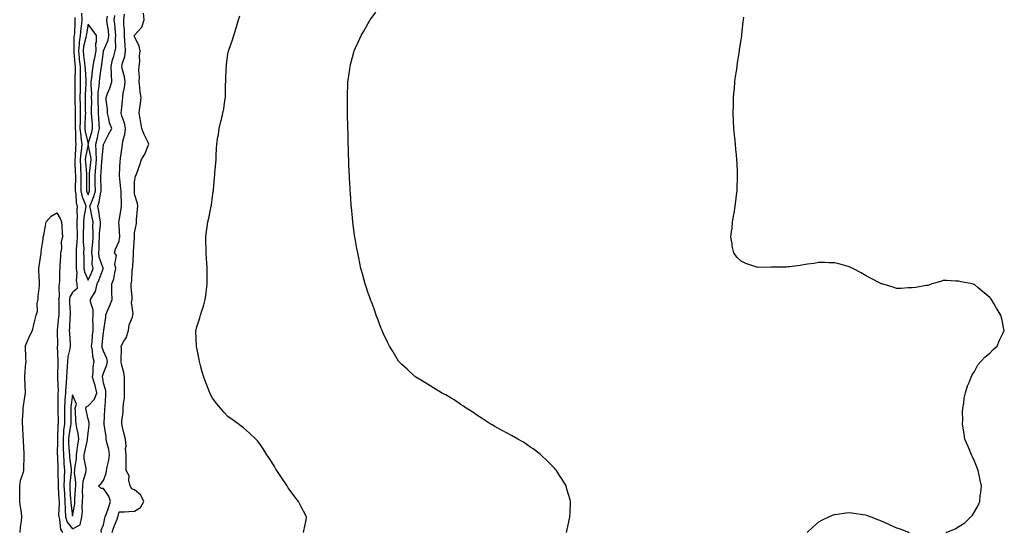
# Model space of a CAD drawing. Units: inches. Extents: x 891923 to 894563, y 7250378 to 7253018.
# Drawn here: x 893884 to 894517, y 7251102 to 7251432 of the extents above; entities that cross this region are included whole.
import ezdxf

# ---------------------------------------------------------------- set-up
doc = ezdxf.new("R2010")
doc.units = ezdxf.units.IN
doc.header["$MEASUREMENT"] = 0
doc.layers.add('Contour_89197250', color=7, linetype='Continuous', true_color=0x7b35f9)

msp = doc.modelspace()

# ---------------------------------------------------------------- linework, layer by layer
at = {"layer": 'Contour_89197250'}
for points in [[(893919.52, 7251433.38, 3310), (893919.62, 7251431.92, 3310), (893919.48, 7251430.49, 3310), (893919.27, 7251423.14, 3310), (893919.16, 7251421.92, 3310), (893919.01, 7251420.96, 3310), (893919, 7251412.87, 3310), (893918.89, 7251411.92, 3310), (893918.99, 7251410.98, 3310), (893919.63, 7251403.5, 3310), (893919.81, 7251401.92, 3310), (893919.83, 7251400.13, 3310), (893919.56, 7251393.42, 3310), (893919.58, 7251391.92, 3310), (893919.54, 7251390.43, 3310), (893919.57, 7251383.44, 3310), (893919.53, 7251381.92, 3310), (893919.57, 7251380.41, 3310), (893919.75, 7251373.62, 3310), (893919.79, 7251371.92, 3310), (893919.74, 7251370.23, 3310), (893919.74, 7251363.61, 3310), (893919.7, 7251361.92, 3310), (893919.9, 7251360.06, 3310), (893919.94, 7251353.8, 3310), (893920.21, 7251351.92, 3310), (893919.96, 7251350.01, 3310), (893919.76, 7251343.63, 3310), (893919.57, 7251341.92, 3310), (893919.67, 7251340.3, 3310), (893919.84, 7251333.71, 3310), (893919.95, 7251331.92, 3310), (893919.93, 7251330.04, 3310), (893919.81, 7251323.68, 3310), (893919.79, 7251321.92, 3310), (893920.21, 7251319.76, 3310), (893920.35, 7251314.22, 3310), (893921.05, 7251311.92, 3310), (893920.83, 7251309.14, 3310), (893921.12, 7251305, 3310), (893920.94, 7251301.92, 3310), (893920.9, 7251299.07, 3310), (893921.02, 7251294.89, 3310), (893920.99, 7251291.92, 3310), (893920.96, 7251289, 3310), (893920.44, 7251284.31, 3310), (893920.42, 7251281.92, 3310), (893920.45, 7251279.52, 3310), (893920.44, 7251274.31, 3310), (893920.47, 7251271.92, 3310), (893920.84, 7251269.13, 3310), (893920.36, 7251264.22, 3310), (893920.87, 7251261.92, 3310), (893921.05, 7251258.92, 3310), (893918.05, 7251256.5, 3310), (893916.44, 7251253.53, 3310), (893916.12, 7251251.92, 3310), (893916.16, 7251250.04, 3310), (893916.49, 7251243.48, 3310), (893916.53, 7251241.92, 3310), (893916.42, 7251240.29, 3310), (893916.16, 7251233.8, 3310), (893916.02, 7251231.92, 3310), (893916.09, 7251229.96, 3310), (893916.49, 7251223.48, 3310), (893916.55, 7251221.92, 3310), (893916.34, 7251220.21, 3310), (893915.06, 7251214.91, 3310), (893914.78, 7251211.92, 3310), (893914.6, 7251208.47, 3310), (893914.36, 7251205.61, 3310), (893914.17, 7251201.92, 3310), (893913.93, 7251197.8, 3310), (893913.7, 7251196.28, 3310), (893913.48, 7251191.92, 3310), (893913.16, 7251187.04, 3310), (893913.14, 7251186.83, 3310), (893912.85, 7251181.92, 3310), (893912.85, 7251177.13, 3310), (893912.85, 7251176.72, 3310), (893912.85, 7251171.92, 3310), (893912.39, 7251167.57, 3310), (893912.36, 7251166.23, 3310), (893911.97, 7251161.92, 3310), (893912.1, 7251157.87, 3310), (893912.07, 7251155.94, 3310), (893912.22, 7251151.92, 3310), (893912.53, 7251147.45, 3310), (893912.55, 7251146.42, 3310), (893912.89, 7251141.92, 3310), (893912.7, 7251137.27, 3310), (893912.72, 7251136.59, 3310), (893912.55, 7251131.92, 3310), (893912.85, 7251127.13, 3310), (893912.87, 7251126.74, 3310), (893913.18, 7251121.92, 3310), (893913.35, 7251117.22, 3310), (893913.44, 7251116.53, 3310), (893913.65, 7251111.92, 3310), (893914.71, 7251108.58, 3310), (893918.05, 7251104.2, 3310), (893923, 7251106.97, 3310), (893924.15, 7251111.92, 3310), (893924.43, 7251115.54, 3310), (893924.32, 7251118.19, 3310), (893924.55, 7251121.92, 3310), (893924.64, 7251125.33, 3310), (893924.57, 7251128.44, 3310), (893924.65, 7251131.92, 3310), (893924.89, 7251135.08, 3310), (893926.72, 7251140.59, 3310), (893926.89, 7251141.92, 3310), (893926.88, 7251143.09, 3310), (893925.68, 7251149.55, 3310), (893925.67, 7251151.92, 3310), (893926.01, 7251153.96, 3310), (893927.66, 7251161.53, 3310), (893927.73, 7251161.92, 3310), (893927.7, 7251162.27, 3310), (893928.05, 7251165.91, 3310), (893928.88, 7251171.09, 3310), (893928.87, 7251171.92, 3310), (893928.79, 7251172.65, 3310), (893928.05, 7251174.89, 3310), (893926.78, 7251180.65, 3310), (893926.63, 7251181.92, 3310), (893927.01, 7251182.96, 3310), (893928.05, 7251183.45, 3310), (893932.28, 7251187.69, 3310), (893933.8, 7251191.92, 3310), (893932.67, 7251196.54, 3310), (893932.18, 7251197.79, 3310), (893930.89, 7251201.92, 3310), (893931.36, 7251205.23, 3310), (893931.41, 7251208.56, 3310), (893932.05, 7251211.92, 3310), (893931.26, 7251215.13, 3310), (893930.95, 7251219.02, 3310), (893930.4, 7251221.92, 3310), (893930.65, 7251224.52, 3310), (893930.99, 7251228.98, 3310), (893931.28, 7251231.92, 3310), (893931.33, 7251235.2, 3310), (893931.2, 7251238.77, 3310), (893931.27, 7251241.92, 3310), (893931.38, 7251245.25, 3310), (893929.59, 7251250.39, 3310), (893929.7, 7251251.92, 3310), (893931.99, 7251255.86, 3310), (893932.9, 7251257.07, 3310), (893934.04, 7251261.92, 3310), (893935.25, 7251264.72, 3310), (893937.72, 7251271.59, 3310), (893937.85, 7251271.92, 3310), (893937.8, 7251272.17, 3310), (893935.31, 7251279.19, 3310), (893934.95, 7251281.92, 3310), (893935.12, 7251284.85, 3310), (893935.22, 7251289.09, 3310), (893935.37, 7251291.92, 3310), (893935.44, 7251294.54, 3310), (893936.03, 7251299.9, 3310), (893936.08, 7251301.92, 3310), (893935.66, 7251304.3, 3310), (893934.97, 7251308.83, 3310), (893934.4, 7251311.92, 3310), (893935.32, 7251314.64, 3310), (893936.07, 7251319.94, 3310), (893936.57, 7251321.92, 3310), (893936.54, 7251323.43, 3310), (893936.3, 7251330.17, 3310), (893936.27, 7251331.92, 3310), (893936.42, 7251333.55, 3310), (893937.02, 7251340.89, 3310), (893937.11, 7251341.92, 3310), (893937.07, 7251342.91, 3310), (893938.05, 7251351.69, 3310), (893938.12, 7251351.85, 3310), (893938.13, 7251351.92, 3310), (893938.22, 7251352.1, 3310), (893941.46, 7251358.51, 3310), (893943.28, 7251361.92, 3310), (893941.78, 7251365.64, 3310), (893941.48, 7251368.49, 3310), (893940.58, 7251371.92, 3310), (893940.56, 7251374.43, 3310), (893939.65, 7251380.32, 3310), (893939.63, 7251381.92, 3310), (893940.59, 7251384.46, 3310), (893942, 7251387.96, 3310), (893943.37, 7251391.92, 3310), (893943.09, 7251396.88, 3310), (893943.07, 7251396.94, 3310), (893942.9, 7251401.92, 3310), (893943.87, 7251406.11, 3310), (893944.63, 7251408.5, 3310), (893945.54, 7251411.92, 3310), (893946.03, 7251413.93, 3310), (893945.69, 7251419.57, 3310), (893946.04, 7251421.92, 3310), (893945.76, 7251424.21, 3310), (893945.31, 7251429.18, 3310), (893944.95, 7251431.92, 3310), (893945.37, 7251434.6, 3310)], [(893923.78, 7251436.2, 3311), (893924.08, 7251431.92, 3311), (893923.63, 7251427.5, 3311), (893923.46, 7251426.51, 3311), (893923.05, 7251421.92, 3311), (893922.39, 7251417.57, 3311), (893922.39, 7251416.26, 3311), (893921.88, 7251411.92, 3311), (893922.35, 7251407.62, 3311), (893922.46, 7251406.32, 3311), (893922.96, 7251401.92, 3311), (893923.03, 7251396.95, 3311), (893923.02, 7251396.89, 3311), (893923.1, 7251391.92, 3311), (893922.97, 7251387.01, 3311), (893922.97, 7251386.84, 3311), (893922.84, 7251381.92, 3311), (893922.96, 7251377.01, 3311), (893922.96, 7251376.83, 3311), (893923.08, 7251371.92, 3311), (893922.94, 7251367.03, 3311), (893922.94, 7251366.8, 3311), (893922.8, 7251361.92, 3311), (893923.33, 7251357.2, 3311), (893923.51, 7251356.46, 3311), (893924.15, 7251351.92, 3311), (893923.59, 7251347.46, 3311), (893923.41, 7251346.56, 3311), (893922.91, 7251341.92, 3311), (893923.2, 7251337.07, 3311), (893923.23, 7251336.74, 3311), (893923.54, 7251331.92, 3311), (893923.48, 7251327.35, 3311), (893923.48, 7251326.49, 3311), (893923.43, 7251321.92, 3311), (893924.19, 7251318.05, 3311), (893926.03, 7251313.94, 3311), (893926.63, 7251311.92, 3311), (893926.52, 7251310.39, 3311), (893925.35, 7251304.63, 3311), (893925.19, 7251301.92, 3311), (893925.15, 7251299.02, 3311), (893924.93, 7251295.04, 3311), (893924.9, 7251291.92, 3311), (893924.87, 7251288.75, 3311), (893925.26, 7251284.7, 3311), (893925.24, 7251281.92, 3311), (893925.28, 7251279.15, 3311), (893925.43, 7251274.54, 3311), (893925.47, 7251271.92, 3311), (893925.77, 7251269.63, 3311), (893928.05, 7251264.3, 3311), (893930.45, 7251269.52, 3311), (893931.38, 7251271.92, 3311), (893930.83, 7251274.7, 3311), (893930.98, 7251278.99, 3311), (893930.59, 7251281.92, 3311), (893930.75, 7251284.63, 3311), (893931.15, 7251288.82, 3311), (893931.32, 7251291.92, 3311), (893931.4, 7251295.27, 3311), (893931.19, 7251298.78, 3311), (893931.28, 7251301.92, 3311), (893930.8, 7251304.67, 3311), (893929.62, 7251310.35, 3311), (893929.33, 7251311.92, 3311), (893929.99, 7251313.86, 3311), (893931.85, 7251318.11, 3311), (893932.81, 7251321.92, 3311), (893932.72, 7251326.59, 3311), (893932.72, 7251327.25, 3311), (893932.63, 7251331.92, 3311), (893933.09, 7251336.88, 3311), (893933.1, 7251336.97, 3311), (893933.55, 7251341.92, 3311), (893933.31, 7251346.67, 3311), (893933.37, 7251347.24, 3311), (893933.03, 7251351.92, 3311), (893934.1, 7251355.87, 3311), (893934.55, 7251358.42, 3311), (893935.37, 7251361.92, 3311), (893935.2, 7251364.77, 3311), (893935.03, 7251368.89, 3311), (893934.84, 7251371.92, 3311), (893934.77, 7251375.2, 3311), (893934.56, 7251378.43, 3311), (893934.5, 7251381.92, 3311), (893934.63, 7251385.34, 3311), (893935.25, 7251389.12, 3311), (893935.39, 7251391.92, 3311), (893935.68, 7251394.29, 3311), (893936.53, 7251400.4, 3311), (893936.72, 7251401.92, 3311), (893936.93, 7251403.04, 3311), (893938.05, 7251411.79, 3311), (893938.07, 7251411.9, 3311), (893938.08, 7251411.95, 3311), (893941.07, 7251418.9, 3311), (893941.51, 7251421.92, 3311), (893941.14, 7251425.01, 3311), (893940.42, 7251429.55, 3311), (893940.11, 7251431.92, 3311), (893940.49, 7251434.36, 3311)], [(893936.73, 7251101.92, 3309), (893936.55, 7251103.42, 3309), (893938.05, 7251106.81, 3309), (893938.9, 7251111.07, 3309), (893939.19, 7251111.92, 3309), (893939.72, 7251113.59, 3309), (893941.48, 7251118.49, 3309), (893942.45, 7251121.92, 3309), (893941.51, 7251125.38, 3309), (893938.05, 7251130.26, 3309), (893936.44, 7251130.31, 3309), (893934.72, 7251131.92, 3309), (893936.59, 7251133.38, 3309), (893938.05, 7251135.44, 3309), (893939.82, 7251140.15, 3309), (893939.98, 7251141.92, 3309), (893940.34, 7251144.21, 3309), (893941.5, 7251148.47, 3309), (893941.92, 7251151.92, 3309), (893941.51, 7251155.38, 3309), (893940.17, 7251159.8, 3309), (893939.82, 7251161.92, 3309), (893939.66, 7251163.53, 3309), (893938.36, 7251171.61, 3309), (893938.33, 7251171.92, 3309), (893938.34, 7251172.21, 3309), (893938.88, 7251181.09, 3309), (893938.92, 7251181.92, 3309), (893938.98, 7251182.85, 3309), (893939.52, 7251190.45, 3309), (893939.62, 7251191.92, 3309), (893939.44, 7251193.31, 3309), (893938.05, 7251198.01, 3309), (893937.53, 7251201.4, 3309), (893937.37, 7251201.92, 3309), (893937.46, 7251202.52, 3309), (893938.05, 7251204.43, 3309), (893940.22, 7251209.75, 3309), (893940.5, 7251211.92, 3309), (893940.13, 7251214, 3309), (893938.05, 7251218.71, 3309), (893937.22, 7251221.09, 3309), (893937.07, 7251221.92, 3309), (893937.15, 7251222.82, 3309), (893938.05, 7251230.86, 3309), (893938.25, 7251231.72, 3309), (893938.32, 7251231.92, 3309), (893938.32, 7251232.18, 3309), (893939.42, 7251240.55, 3309), (893939.42, 7251241.92, 3309), (893940.38, 7251244.25, 3309), (893942.03, 7251247.94, 3309), (893943.49, 7251251.92, 3309), (893943.42, 7251256.55, 3309), (893943.47, 7251257.34, 3309), (893943.37, 7251261.92, 3309), (893944.72, 7251265.25, 3309), (893945.23, 7251269.11, 3309), (893946, 7251271.92, 3309), (893945.4, 7251274.57, 3309), (893946.28, 7251280.15, 3309), (893945.08, 7251281.92, 3309), (893945.7, 7251284.27, 3309), (893948.05, 7251289.41, 3309), (893948.4, 7251291.57, 3309), (893948.44, 7251291.92, 3309), (893948.44, 7251292.3, 3309), (893948.05, 7251299.44, 3309), (893947.78, 7251301.66, 3309), (893947.83, 7251301.92, 3309), (893947.8, 7251302.16, 3309), (893948.05, 7251302.64, 3309), (893949.47, 7251310.5, 3309), (893949.6, 7251311.92, 3309), (893949.54, 7251313.4, 3309), (893949.36, 7251320.61, 3309), (893949.3, 7251321.92, 3309), (893949.25, 7251323.11, 3309), (893948.2, 7251331.76, 3309), (893948.2, 7251331.92, 3309), (893948.2, 7251332.08, 3309), (893948.82, 7251341.15, 3309), (893948.86, 7251341.92, 3309), (893948.97, 7251342.84, 3309), (893950.05, 7251349.92, 3309), (893950.28, 7251351.92, 3309), (893950.69, 7251354.56, 3309), (893951.79, 7251358.18, 3309), (893952.19, 7251361.92, 3309), (893951.6, 7251365.46, 3309), (893949.9, 7251370.07, 3309), (893949.46, 7251371.92, 3309), (893949.58, 7251373.44, 3309), (893950.29, 7251379.68, 3309), (893950.44, 7251381.92, 3309), (893950.74, 7251384.61, 3309), (893951.54, 7251388.43, 3309), (893951.84, 7251391.92, 3309), (893951.41, 7251395.28, 3309), (893950.15, 7251399.81, 3309), (893949.8, 7251401.92, 3309), (893950.23, 7251404.11, 3309), (893951.64, 7251408.33, 3309), (893952.15, 7251411.92, 3309), (893951.96, 7251415.84, 3309), (893951.8, 7251418.16, 3309), (893951.62, 7251421.92, 3309), (893951.57, 7251425.44, 3309), (893951.08, 7251428.89, 3309), (893951.02, 7251431.92, 3309), (893951.58, 7251435.46, 3309)], [(893943.59, 7251101.92, 3308), (893944.56, 7251105.41, 3308), (893946.75, 7251110.62, 3308), (893947.2, 7251111.92, 3308), (893947.41, 7251112.56, 3308), (893948.05, 7251115.23, 3308), (893951.45, 7251115.32, 3308), (893954.41, 7251115.56, 3308), (893958.05, 7251115.64, 3308), (893961.88, 7251118.09, 3308), (893963.97, 7251121.92, 3308), (893962.06, 7251125.92, 3308), (893958.05, 7251129.3, 3308), (893956.21, 7251130.08, 3308), (893955.09, 7251131.92, 3308), (893954.24, 7251135.73, 3308), (893954.53, 7251138.39, 3308), (893952.63, 7251141.92, 3308), (893952.61, 7251146.47, 3308), (893952.64, 7251147.33, 3308), (893952.65, 7251151.92, 3308), (893952.24, 7251156.11, 3308), (893952.51, 7251157.46, 3308), (893952.25, 7251161.92, 3308), (893951.39, 7251165.26, 3308), (893950.32, 7251169.65, 3308), (893949.75, 7251171.92, 3308), (893949.75, 7251173.62, 3308), (893950.59, 7251179.38, 3308), (893950.6, 7251181.92, 3308), (893950.78, 7251184.65, 3308), (893951.44, 7251188.53, 3308), (893951.62, 7251191.92, 3308), (893951.53, 7251195.41, 3308), (893951.53, 7251198.44, 3308), (893951.46, 7251201.92, 3308), (893951.04, 7251204.91, 3308), (893949.63, 7251210.34, 3308), (893949.36, 7251211.92, 3308), (893949.3, 7251213.17, 3308), (893949.51, 7251220.46, 3308), (893949.46, 7251221.92, 3308), (893951.17, 7251225.04, 3308), (893952.68, 7251227.29, 3308), (893954.13, 7251231.92, 3308), (893954.42, 7251235.55, 3308), (893956.57, 7251240.44, 3308), (893956.8, 7251241.92, 3308), (893957.15, 7251242.82, 3308), (893956.11, 7251249.98, 3308), (893956.45, 7251251.92, 3308), (893956.44, 7251253.53, 3308), (893955.91, 7251259.77, 3308), (893955.9, 7251261.92, 3308), (893956.13, 7251263.84, 3308), (893956.54, 7251270.41, 3308), (893956.7, 7251271.92, 3308), (893956.82, 7251273.14, 3308), (893957.23, 7251281.1, 3308), (893957.3, 7251281.92, 3308), (893957.38, 7251282.58, 3308), (893957.92, 7251291.78, 3308), (893957.93, 7251291.92, 3308), (893957.93, 7251292.04, 3308), (893958.05, 7251294.91, 3308), (893959.19, 7251300.78, 3308), (893959.19, 7251301.92, 3308), (893959.25, 7251303.12, 3308), (893959.92, 7251310.05, 3308), (893960, 7251311.92, 3308), (893959.9, 7251313.77, 3308), (893958.05, 7251319.77, 3308), (893957.92, 7251321.79, 3308), (893957.92, 7251321.92, 3308), (893957.91, 7251322.06, 3308), (893958.05, 7251327.87, 3308), (893958.66, 7251331.31, 3308), (893958.94, 7251331.92, 3308), (893959.44, 7251333.31, 3308), (893961.37, 7251338.6, 3308), (893962.52, 7251341.92, 3308), (893964.57, 7251345.4, 3308), (893966.6, 7251350.47, 3308), (893967.27, 7251351.92, 3308), (893966.6, 7251353.37, 3308), (893964.26, 7251358.13, 3308), (893962.66, 7251361.92, 3308), (893962.02, 7251365.88, 3308), (893961.55, 7251368.42, 3308), (893960.96, 7251371.92, 3308), (893961.32, 7251375.19, 3308), (893961.9, 7251378.07, 3308), (893962.23, 7251381.92, 3308), (893961.69, 7251385.56, 3308), (893961.45, 7251388.52, 3308), (893961, 7251391.92, 3308), (893961.15, 7251395.03, 3308), (893960.79, 7251399.19, 3308), (893960.97, 7251401.92, 3308), (893961.3, 7251405.17, 3308), (893961.16, 7251408.81, 3308), (893961.59, 7251411.92, 3308), (893960.97, 7251414.85, 3308), (893958.05, 7251421.25, 3308), (893958.03, 7251421.9, 3308), (893958.03, 7251421.92, 3308), (893958.03, 7251421.94, 3308), (893958.05, 7251422.13, 3308), (893962.74, 7251427.23, 3308), (893964.06, 7251431.92, 3308), (893963.8, 7251436.17, 3308)], [(894066.73, 7251101.92, 3307), (894066.93, 7251103.03, 3307), (894068.05, 7251109, 3307), (894068.48, 7251111.49, 3307), (894068.56, 7251111.92, 3307), (894068.4, 7251112.27, 3307), (894068.05, 7251112.96, 3307), (894064.96, 7251118.82, 3307), (894063.35, 7251121.92, 3307), (894061.01, 7251124.89, 3307), (894058.05, 7251129.04, 3307), (894056.84, 7251130.71, 3307), (894056.06, 7251131.92, 3307), (894052.81, 7251136.69, 3307), (894051.98, 7251137.99, 3307), (894049.44, 7251141.92, 3307), (894048.93, 7251142.8, 3307), (894048.05, 7251144.33, 3307), (894045.09, 7251148.96, 3307), (894043.14, 7251151.92, 3307), (894041.22, 7251155.09, 3307), (894038.05, 7251159.7, 3307), (894037.03, 7251160.89, 3307), (894036.03, 7251161.92, 3307), (894031.99, 7251165.87, 3307), (894028.05, 7251169.25, 3307), (894026.54, 7251170.41, 3307), (894024.51, 7251171.92, 3307), (894020.76, 7251174.63, 3307), (894018.05, 7251176.66, 3307), (894015.45, 7251179.32, 3307), (894013.16, 7251181.92, 3307), (894010.82, 7251184.68, 3307), (894008.05, 7251188.4, 3307), (894006.88, 7251190.75, 3307), (894006.38, 7251191.92, 3307), (894005.34, 7251194.63, 3307), (894004.01, 7251197.88, 3307), (894002.59, 7251201.92, 3307), (894001.52, 7251205.39, 3307), (894000.49, 7251209.48, 3307), (893999.81, 7251211.92, 3307), (893999.49, 7251213.36, 3307), (893998.05, 7251220.75, 3307), (893997.88, 7251221.75, 3307), (893997.85, 7251221.92, 3307), (893997.84, 7251222.13, 3307), (893997.39, 7251231.26, 3307), (893997.33, 7251231.92, 3307), (893997.5, 7251232.47, 3307), (893998.05, 7251234.21, 3307), (893999.89, 7251240.08, 3307), (894000.29, 7251241.92, 3307), (894001.37, 7251245.24, 3307), (894002.33, 7251247.63, 3307), (894003.45, 7251251.92, 3307), (894004, 7251255.97, 3307), (894004.2, 7251258.07, 3307), (894004.68, 7251261.92, 3307), (894004.69, 7251265.28, 3307), (894004.66, 7251268.52, 3307), (894004.65, 7251271.92, 3307), (894004.45, 7251275.51, 3307), (894004.23, 7251278.1, 3307), (894004.02, 7251281.92, 3307), (894003.95, 7251286.01, 3307), (894003.86, 7251287.72, 3307), (894003.78, 7251291.92, 3307), (894004.34, 7251295.63, 3307), (894004.71, 7251298.58, 3307), (894005.18, 7251301.92, 3307), (894005.82, 7251304.15, 3307), (894006.99, 7251310.86, 3307), (894007.24, 7251311.92, 3307), (894007.37, 7251312.6, 3307), (894008.05, 7251318.17, 3307), (894008.61, 7251321.36, 3307), (894008.67, 7251321.92, 3307), (894008.72, 7251322.59, 3307), (894009.46, 7251330.51, 3307), (894009.56, 7251331.92, 3307), (894009.66, 7251333.53, 3307), (894010.23, 7251339.74, 3307), (894010.36, 7251341.92, 3307), (894010.43, 7251344.3, 3307), (894010.76, 7251349.21, 3307), (894010.83, 7251351.92, 3307), (894011.35, 7251355.22, 3307), (894011.89, 7251358.08, 3307), (894012.44, 7251361.92, 3307), (894013.56, 7251366.41, 3307), (894013.84, 7251367.71, 3307), (894014.84, 7251371.92, 3307), (894015.32, 7251374.65, 3307), (894016.09, 7251379.96, 3307), (894016.41, 7251381.92, 3307), (894016.45, 7251383.52, 3307), (894016.56, 7251390.43, 3307), (894016.59, 7251391.92, 3307), (894016.64, 7251393.34, 3307), (894016.98, 7251400.86, 3307), (894017.02, 7251401.92, 3307), (894017.12, 7251402.86, 3307), (894018.05, 7251410.12, 3307), (894018.35, 7251411.63, 3307), (894018.42, 7251411.92, 3307), (894018.6, 7251412.47, 3307), (894020.92, 7251419.05, 3307), (894021.81, 7251421.92, 3307), (894023.3, 7251426.68, 3307), (894023.48, 7251427.35, 3307), (894024.84, 7251431.92, 3307), (894025.58, 7251434.38, 3307)], [(894235.66, 7251101.92, 3306), (894236.13, 7251103.83, 3306), (894237.91, 7251111.78, 3306), (894237.94, 7251111.92, 3306), (894237.95, 7251112.02, 3306), (894238.05, 7251114.59, 3306), (894238.32, 7251121.65, 3306), (894238.32, 7251121.92, 3306), (894238.26, 7251122.13, 3306), (894238.05, 7251122.93, 3306), (894236.06, 7251129.93, 3306), (894235.48, 7251131.92, 3306), (894232.66, 7251136.53, 3306), (894231.26, 7251138.71, 3306), (894229.22, 7251141.92, 3306), (894228.7, 7251142.56, 3306), (894228.05, 7251143.31, 3306), (894223.76, 7251147.62, 3306), (894219.23, 7251151.92, 3306), (894218.63, 7251152.5, 3306), (894218.05, 7251153.01, 3306), (894214.22, 7251155.75, 3306), (894212.86, 7251156.72, 3306), (894208.05, 7251160.05, 3306), (894206.81, 7251160.69, 3306), (894204.47, 7251161.92, 3306), (894200.45, 7251164.32, 3306), (894198.05, 7251165.75, 3306), (894194.02, 7251167.9, 3306), (894189.72, 7251170.25, 3306), (894188.05, 7251171.16, 3306), (894187.57, 7251171.43, 3306), (894186.69, 7251171.92, 3306), (894181.48, 7251175.35, 3306), (894178.05, 7251177.5, 3306), (894175.43, 7251179.3, 3306), (894171.24, 7251181.92, 3306), (894169.42, 7251183.29, 3306), (894168.05, 7251184.21, 3306), (894163.44, 7251187.31, 3306), (894161.63, 7251188.34, 3306), (894158.05, 7251190.45, 3306), (894157.11, 7251190.98, 3306), (894155.28, 7251191.92, 3306), (894150.85, 7251194.71, 3306), (894148.05, 7251196.32, 3306), (894144.63, 7251198.49, 3306), (894138.92, 7251201.92, 3306), (894138.43, 7251202.3, 3306), (894138.05, 7251202.57, 3306), (894133.19, 7251207.07, 3306), (894129.92, 7251210.05, 3306), (894128.05, 7251211.75, 3306), (894127.98, 7251211.84, 3306), (894127.92, 7251211.92, 3306), (894127.72, 7251212.25, 3306), (894124.28, 7251218.15, 3306), (894121.88, 7251221.92, 3306), (894120.66, 7251224.54, 3306), (894118.05, 7251229.84, 3306), (894117.46, 7251231.33, 3306), (894117.19, 7251231.92, 3306), (894116.67, 7251233.3, 3306), (894114.74, 7251238.61, 3306), (894113.39, 7251241.92, 3306), (894111.97, 7251245.85, 3306), (894110.72, 7251249.24, 3306), (894109.75, 7251251.92, 3306), (894109.29, 7251253.16, 3306), (894108.05, 7251256.62, 3306), (894106.76, 7251260.62, 3306), (894106.34, 7251261.92, 3306), (894105.68, 7251264.28, 3306), (894104.52, 7251268.38, 3306), (894103.56, 7251271.92, 3306), (894102.55, 7251276.42, 3306), (894102.32, 7251277.65, 3306), (894101.46, 7251281.92, 3306), (894100.92, 7251284.79, 3306), (894100.02, 7251289.95, 3306), (894099.67, 7251291.92, 3306), (894099.46, 7251293.33, 3306), (894098.34, 7251301.64, 3306), (894098.29, 7251301.92, 3306), (894098.27, 7251302.14, 3306), (894098.05, 7251304.42, 3306), (894097.43, 7251311.3, 3306), (894097.38, 7251311.92, 3306), (894097.33, 7251312.63, 3306), (894096.76, 7251320.62, 3306), (894096.67, 7251321.92, 3306), (894096.6, 7251323.37, 3306), (894096.23, 7251330.09, 3306), (894096.14, 7251331.92, 3306), (894096.06, 7251333.9, 3306), (894095.83, 7251339.7, 3306), (894095.75, 7251341.92, 3306), (894095.66, 7251344.31, 3306), (894095.52, 7251349.39, 3306), (894095.44, 7251351.92, 3306), (894095.37, 7251354.6, 3306), (894095.26, 7251359.14, 3306), (894095.17, 7251361.92, 3306), (894095.08, 7251364.89, 3306), (894094.98, 7251368.85, 3306), (894094.89, 7251371.92, 3306), (894094.87, 7251375.1, 3306), (894094.88, 7251378.75, 3306), (894094.87, 7251381.92, 3306), (894094.96, 7251385.02, 3306), (894095.13, 7251388.99, 3306), (894095.22, 7251391.92, 3306), (894095.55, 7251394.42, 3306), (894096.36, 7251400.23, 3306), (894096.59, 7251401.92, 3306), (894096.88, 7251403.09, 3306), (894098.05, 7251407.79, 3306), (894098.91, 7251411.06, 3306), (894099.14, 7251411.92, 3306), (894100.06, 7251413.93, 3306), (894101.94, 7251418.03, 3306), (894103.7, 7251421.92, 3306), (894105.34, 7251424.63, 3306), (894108.05, 7251429.3, 3306), (894109.03, 7251430.94, 3306), (894109.6, 7251431.92, 3306), (894113.21, 7251436.75, 3306)], [(894479.89, 7251101.92, 3305), (894485.59, 7251104.38, 3305), (894488.05, 7251105.88, 3305), (894491.83, 7251108.14, 3305), (894495.73, 7251111.92, 3305), (894496.79, 7251113.18, 3305), (894498.05, 7251115.2, 3305), (894500.55, 7251119.42, 3305), (894501.47, 7251121.92, 3305), (894501.87, 7251125.74, 3305), (894502.2, 7251127.78, 3305), (894502.53, 7251131.92, 3305), (894501.73, 7251135.6, 3305), (894501.08, 7251138.89, 3305), (894500.47, 7251141.92, 3305), (894499.78, 7251143.65, 3305), (894498.05, 7251147.92, 3305), (894496.78, 7251150.65, 3305), (894496.2, 7251151.92, 3305), (894494.86, 7251155.11, 3305), (894493.78, 7251157.65, 3305), (894492, 7251161.92, 3305), (894491.54, 7251165.41, 3305), (894490.83, 7251169.14, 3305), (894490.43, 7251171.92, 3305), (894490.57, 7251174.44, 3305), (894490.4, 7251179.57, 3305), (894490.56, 7251181.92, 3305), (894491.23, 7251185.09, 3305), (894491.48, 7251188.49, 3305), (894492.42, 7251191.92, 3305), (894493.63, 7251196.33, 3305), (894494.72, 7251198.59, 3305), (894495.99, 7251201.92, 3305), (894496.53, 7251203.43, 3305), (894498.05, 7251205.49, 3305), (894500.19, 7251209.78, 3305), (894502.24, 7251211.92, 3305), (894504.92, 7251215.05, 3305), (894508.05, 7251217.3, 3305), (894510.2, 7251219.77, 3305), (894512.63, 7251221.92, 3305), (894514.3, 7251225.67, 3305), (894516.59, 7251230.46, 3305), (894517.29, 7251231.92, 3305), (894517.08, 7251232.9, 3305), (894515.59, 7251239.46, 3305), (894515.16, 7251241.92, 3305), (894512.36, 7251246.24, 3305), (894510.55, 7251249.42, 3305), (894509.07, 7251251.92, 3305), (894508.61, 7251252.48, 3305), (894508.05, 7251253.16, 3305), (894503.24, 7251257.11, 3305), (894500.55, 7251259.42, 3305), (894498.05, 7251261.56, 3305), (894497.76, 7251261.63, 3305), (894496.62, 7251261.92, 3305), (894489.48, 7251263.35, 3305), (894488.05, 7251263.78, 3305), (894486.17, 7251263.8, 3305), (894480.16, 7251264.04, 3305), (894478.05, 7251264.15, 3305), (894476.38, 7251263.59, 3305), (894470.72, 7251261.92, 3305), (894468.78, 7251261.2, 3305), (894468.05, 7251261, 3305), (894467.02, 7251260.89, 3305), (894460.33, 7251259.63, 3305), (894458.05, 7251259.4, 3305), (894455.5, 7251259.37, 3305), (894451.03, 7251258.93, 3305), (894448.05, 7251258.93, 3305), (894445.87, 7251259.74, 3305), (894438.56, 7251261.92, 3305), (894438.15, 7251262.03, 3305), (894438.05, 7251262.05, 3305), (894437.79, 7251262.18, 3305), (894431.62, 7251265.49, 3305), (894428.05, 7251267.38, 3305), (894425.19, 7251269.06, 3305), (894419.9, 7251271.92, 3305), (894418.65, 7251272.52, 3305), (894418.05, 7251272.78, 3305), (894416.87, 7251273.1, 3305), (894410.95, 7251274.82, 3305), (894408.05, 7251275.55, 3305), (894404.4, 7251275.57, 3305), (894401.8, 7251275.67, 3305), (894398.05, 7251275.67, 3305), (894394.79, 7251275.17, 3305), (894390.73, 7251274.6, 3305), (894388.05, 7251274.19, 3305), (894386.11, 7251273.86, 3305), (894379.15, 7251273.01, 3305), (894378.05, 7251272.85, 3305), (894377.16, 7251272.81, 3305), (894368.81, 7251272.68, 3305), (894368.05, 7251272.65, 3305), (894367.3, 7251272.67, 3305), (894358.73, 7251272.6, 3305), (894358.05, 7251272.61, 3305), (894356.89, 7251273.08, 3305), (894351.13, 7251275.01, 3305), (894348.05, 7251276.66, 3305), (894345.33, 7251279.21, 3305), (894343.26, 7251281.92, 3305), (894342.27, 7251286.15, 3305), (894342.18, 7251287.79, 3305), (894341.47, 7251291.92, 3305), (894341.82, 7251295.69, 3305), (894342.21, 7251297.76, 3305), (894342.54, 7251301.92, 3305), (894343.4, 7251306.58, 3305), (894343.51, 7251307.38, 3305), (894344.3, 7251311.92, 3305), (894344.72, 7251315.25, 3305), (894345.1, 7251318.97, 3305), (894345.46, 7251321.92, 3305), (894345.56, 7251324.41, 3305), (894345.71, 7251329.58, 3305), (894345.81, 7251331.92, 3305), (894345.7, 7251334.27, 3305), (894345.45, 7251339.32, 3305), (894345.33, 7251341.92, 3305), (894345.01, 7251344.96, 3305), (894344.69, 7251348.55, 3305), (894344.34, 7251351.92, 3305), (894343.92, 7251356.05, 3305), (894343.78, 7251357.64, 3305), (894343.32, 7251361.92, 3305), (894343.11, 7251366.86, 3305), (894343.1, 7251366.97, 3305), (894342.9, 7251371.92, 3305), (894343.05, 7251376.92, 3305), (894343.19, 7251381.92, 3305), (894343.58, 7251386.38, 3305), (894343.7, 7251387.57, 3305), (894344.09, 7251391.92, 3305), (894344.53, 7251395.44, 3305), (894345.06, 7251398.92, 3305), (894345.46, 7251401.92, 3305), (894345.76, 7251404.21, 3305), (894346.82, 7251410.69, 3305), (894346.99, 7251411.92, 3305), (894347.1, 7251412.88, 3305), (894348.05, 7251419, 3305), (894348.42, 7251421.55, 3305), (894348.5, 7251421.92, 3305), (894348.57, 7251422.44, 3305), (894349.39, 7251430.58, 3305), (894349.6, 7251431.92, 3305), (894349.69, 7251433.56, 3305)], [(893884.34, 7251101.92, 3309), (893884.61, 7251105.37, 3309), (893885.28, 7251109.15, 3309), (893885.53, 7251111.92, 3309), (893885.21, 7251114.76, 3309), (893884.64, 7251118.51, 3309), (893884.28, 7251121.92, 3309), (893884.23, 7251125.74, 3309), (893884.17, 7251128.04, 3309), (893884.12, 7251131.92, 3309), (893884.62, 7251135.36, 3309), (893886.44, 7251140.31, 3309), (893886.78, 7251141.92, 3309), (893886.84, 7251143.13, 3309), (893887.01, 7251150.88, 3309), (893887.06, 7251151.92, 3309), (893887, 7251152.97, 3309), (893886.57, 7251160.44, 3309), (893886.48, 7251161.92, 3309), (893886.4, 7251163.57, 3309), (893886.04, 7251169.91, 3309), (893885.95, 7251171.92, 3309), (893885.97, 7251174, 3309), (893886.36, 7251180.22, 3309), (893886.38, 7251181.92, 3309), (893886.55, 7251183.42, 3309), (893887.88, 7251191.74, 3309), (893887.9, 7251191.92, 3309), (893887.89, 7251192.08, 3309), (893887.38, 7251201.26, 3309), (893887.37, 7251201.92, 3309), (893887.38, 7251202.59, 3309), (893888.05, 7251211.09, 3309), (893888.18, 7251211.78, 3309), (893888.23, 7251211.92, 3309), (893888.18, 7251212.06, 3309), (893888.05, 7251214.52, 3309), (893887.86, 7251221.73, 3309), (893887.87, 7251221.92, 3309), (893887.88, 7251222.09, 3309), (893888.05, 7251222.7, 3309), (893890.9, 7251229.07, 3309), (893892.41, 7251231.92, 3309), (893893.34, 7251236.63, 3309), (893893.6, 7251237.48, 3309), (893894.66, 7251241.92, 3309), (893895.53, 7251244.44, 3309), (893895.42, 7251249.28, 3309), (893895.94, 7251251.92, 3309), (893896.08, 7251253.88, 3309), (893896.81, 7251260.68, 3309), (893896.91, 7251261.92, 3309), (893896.96, 7251263, 3309), (893896.47, 7251270.34, 3309), (893896.53, 7251271.92, 3309), (893896.67, 7251273.3, 3309), (893897.86, 7251281.73, 3309), (893897.88, 7251281.92, 3309), (893897.9, 7251282.07, 3309), (893898.05, 7251284.33, 3309), (893899.17, 7251290.8, 3309), (893899.32, 7251291.92, 3309), (893899.54, 7251293.41, 3309), (893900.71, 7251299.26, 3309), (893901.06, 7251301.92, 3309), (893904.41, 7251305.55, 3309), (893908.05, 7251307.68, 3309), (893910.09, 7251303.96, 3309), (893910.93, 7251301.92, 3309), (893911.22, 7251298.75, 3309), (893911.34, 7251295.21, 3309), (893911.7, 7251291.92, 3309), (893910.83, 7251289.14, 3309), (893910.96, 7251284.83, 3309), (893910.43, 7251281.92, 3309), (893910.34, 7251279.63, 3309), (893909.95, 7251273.82, 3309), (893909.88, 7251271.92, 3309), (893909.68, 7251270.29, 3309), (893909.76, 7251263.63, 3309), (893909.6, 7251261.92, 3309), (893909.19, 7251260.78, 3309), (893909.45, 7251253.32, 3309), (893909.17, 7251251.92, 3309), (893909.2, 7251250.77, 3309), (893909.21, 7251243.08, 3309), (893909.24, 7251241.92, 3309), (893909.16, 7251240.81, 3309), (893908.22, 7251232.09, 3309), (893908.21, 7251231.92, 3309), (893908.21, 7251231.75, 3309), (893908.33, 7251222.2, 3309), (893908.34, 7251221.92, 3309), (893908.31, 7251221.66, 3309), (893908.63, 7251212.5, 3309), (893908.57, 7251211.92, 3309), (893908.55, 7251211.42, 3309), (893908.41, 7251202.28, 3309), (893908.39, 7251201.92, 3309), (893908.37, 7251201.6, 3309), (893908.79, 7251192.66, 3309), (893908.75, 7251191.92, 3309), (893908.71, 7251191.26, 3309), (893908.69, 7251182.56, 3309), (893908.66, 7251181.92, 3309), (893908.65, 7251181.31, 3309), (893908.8, 7251172.66, 3309), (893908.79, 7251171.92, 3309), (893908.72, 7251171.25, 3309), (893908.49, 7251162.36, 3309), (893908.45, 7251161.92, 3309), (893908.46, 7251161.51, 3309), (893908.31, 7251152.18, 3309), (893908.32, 7251151.92, 3309), (893908.34, 7251151.63, 3309), (893908.54, 7251142.41, 3309), (893908.57, 7251141.92, 3309), (893908.55, 7251141.42, 3309), (893908.82, 7251132.69, 3309), (893908.79, 7251131.92, 3309), (893908.84, 7251131.13, 3309), (893909.37, 7251123.25, 3309), (893909.46, 7251121.92, 3309), (893909.51, 7251120.46, 3309), (893909.14, 7251113.01, 3309), (893909.19, 7251111.92, 3309), (893909.72, 7251110.25, 3309), (893910.26, 7251104.13, 3309), (893911.68, 7251101.92, 3309)], [(894390.6, 7251101.92, 3305), (894394.3, 7251105.67, 3305), (894398.05, 7251108.82, 3305), (894400.04, 7251109.93, 3305), (894404.45, 7251111.92, 3305), (894406.83, 7251113.14, 3305), (894408.05, 7251113.61, 3305), (894409.94, 7251113.81, 3305), (894415.35, 7251114.63, 3305), (894418.05, 7251114.88, 3305), (894420.61, 7251114.49, 3305), (894426.4, 7251113.57, 3305), (894428.05, 7251113.31, 3305), (894429.07, 7251112.95, 3305), (894431.51, 7251111.92, 3305), (894436.28, 7251110.15, 3305), (894438.05, 7251109.48, 3305), (894442.47, 7251107.51, 3305), (894443.28, 7251107.15, 3305), (894448.05, 7251104.92, 3305), (894450.32, 7251104.2, 3305), (894456.21, 7251101.92, 3305)]]:
    msp.add_polyline3d(points, dxfattribs=at)
for points in [[(893928.05, 7251352.11, 3312), (893930.47, 7251359.51, 3312), (893931.03, 7251361.92, 3312), (893930.86, 7251364.73, 3312), (893930.5, 7251369.47, 3312), (893930.35, 7251371.92, 3312), (893930.3, 7251374.18, 3312), (893930.44, 7251379.54, 3312), (893930.39, 7251381.92, 3312), (893930.49, 7251384.36, 3312), (893930.08, 7251389.89, 3312), (893930.18, 7251391.92, 3312), (893930.48, 7251394.35, 3312), (893930.98, 7251398.98, 3312), (893931.36, 7251401.92, 3312), (893932.11, 7251405.98, 3312), (893932.46, 7251407.51, 3312), (893933.2, 7251411.92, 3312), (893933.18, 7251416.78, 3312), (893933.57, 7251417.45, 3312), (893933.5, 7251421.92, 3312), (893931.25, 7251425.12, 3312), (893928.05, 7251429.12, 3312), (893927.04, 7251422.94, 3312), (893926.95, 7251421.92, 3312), (893926.75, 7251420.62, 3312), (893925.21, 7251414.76, 3312), (893924.88, 7251411.92, 3312), (893925.19, 7251409.06, 3312), (893925.86, 7251404.11, 3312), (893926.11, 7251401.92, 3312), (893926.13, 7251400.01, 3312), (893926.59, 7251393.38, 3312), (893926.61, 7251391.92, 3312), (893926.57, 7251390.45, 3312), (893926.2, 7251383.77, 3312), (893926.16, 7251381.92, 3312), (893926.2, 7251380.07, 3312), (893926.33, 7251373.65, 3312), (893926.37, 7251371.92, 3312), (893926.32, 7251370.18, 3312), (893925.97, 7251364, 3312), (893925.91, 7251361.92, 3312), (893926.13, 7251360, 3312)], [(893928.05, 7251319.27, 3312), (893928.86, 7251321.11, 3312), (893929.06, 7251321.92, 3312), (893929.04, 7251322.91, 3312), (893929.01, 7251330.95, 3312), (893929, 7251331.92, 3312), (893929.09, 7251332.96, 3312), (893929.82, 7251340.15, 3312), (893929.98, 7251341.92, 3312), (893929.89, 7251343.76, 3312), (893928.05, 7251351.69, 3312), (893926.42, 7251343.55, 3312), (893926.25, 7251341.92, 3312), (893926.35, 7251340.22, 3312), (893927.05, 7251332.92, 3312), (893927.12, 7251331.92, 3312), (893927.11, 7251330.97, 3312), (893927.08, 7251322.89, 3312), (893927.07, 7251321.92, 3312), (893927.23, 7251321.1, 3312)], [(893918.05, 7251112.35, 3311), (893919.5, 7251120.46, 3311), (893919.59, 7251121.92, 3311), (893919.63, 7251123.5, 3311), (893920.1, 7251129.87, 3311), (893920.15, 7251131.92, 3311), (893920.31, 7251134.19, 3311), (893919.34, 7251140.63, 3311), (893919.49, 7251141.92, 3311), (893919.49, 7251143.36, 3311), (893920.58, 7251149.38, 3311), (893920.58, 7251151.92, 3311), (893921.07, 7251154.95, 3311), (893921.51, 7251158.46, 3311), (893922.13, 7251161.92, 3311), (893921.81, 7251165.68, 3311), (893920.76, 7251169.21, 3311), (893920.42, 7251171.92, 3311), (893920.13, 7251173.99, 3311), (893919.91, 7251180.05, 3311), (893919.7, 7251181.92, 3311), (893920.66, 7251184.53, 3311), (893918.05, 7251190.62, 3311), (893917.11, 7251182.86, 3311), (893917.05, 7251181.92, 3311), (893917.05, 7251180.92, 3311), (893916.9, 7251173.06, 3311), (893916.9, 7251171.92, 3311), (893916.77, 7251170.64, 3311), (893915.7, 7251164.27, 3311), (893915.48, 7251161.92, 3311), (893915.57, 7251159.44, 3311), (893916.04, 7251153.93, 3311), (893916.12, 7251151.92, 3311), (893916.24, 7251150.11, 3311), (893917.14, 7251142.83, 3311), (893917.21, 7251141.92, 3311), (893917.17, 7251141.04, 3311), (893916.36, 7251133.61, 3311), (893916.3, 7251131.92, 3311), (893916.41, 7251130.28, 3311), (893916.82, 7251123.15, 3311), (893916.9, 7251121.92, 3311), (893916.94, 7251120.81, 3311)]]:
    msp.add_polyline3d(points, close=True, dxfattribs=at)

doc.saveas('drawing.dxf')
